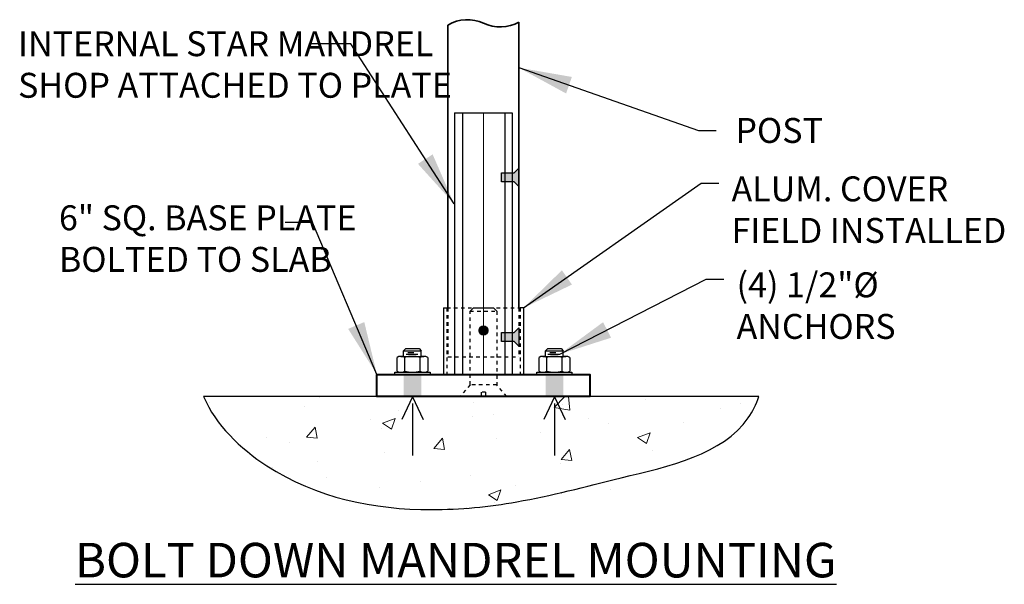
# Model space of a CAD drawing. Units: inches. Extents: x 8 to 286, y 13 to 115.
# Drawn here: x 258 to 286, y 99 to 115 of the extents above; entities that cross this region are included whole.
import ezdxf

# ---------------------------------------------------------------- set-up
doc = ezdxf.new("R2010")
doc.units = ezdxf.units.IN
doc.header["$LTSCALE"] = 0.1
doc.header["$MEASUREMENT"] = 0
doc.linetypes.add('DASHED2', pattern=[0.375, 0.25, -0.125])
for name, color, linetype, lineweight in [('BUILDING', 4, 'Continuous', 30), ('DIMENSIONS', 2, 'Continuous', 25), ('ELEVATION', 1, 'Continuous', 30), ('HATCH', 7, 'Continuous', 13), ('HIDDEN', 7, 'DASHED2', 25), ('Layer1elev', 1, 'Continuous', 35), ('MISC', 6, 'Continuous', 25), ('RAIL SECTION', 1, 'Continuous', 40)]:
    doc.layers.add(name, color=color, linetype=linetype, lineweight=lineweight)
doc.styles.add('S3', font='verdana.ttf', dxfattribs={"height": 0.375})
doc.styles.get("Standard").update_dxf_attribs({"font": 'verdana.ttf'})
doc.dimstyles.new('3-4', dxfattribs={"dimscale": 16, "dimtxt": 0.09375, "dimasz": 0.09375, "dimexe": 0.0625, "dimexo": 0.0625, "dimgap": 0.0625, "dimtad": 1, "dimdec": 4, "dimzin": 3, "dimdsep": 46, "dimlunit": 4, "dimtxsty": 'Standard', "dimblk": 'ARCHTICK', "dimcen": 0.125, "dimadec": 1, "dimazin": 0, "dimtfac": 1, "dimtdec": 4, "dimtofl": 0, "dimtmove": 0, "dimatfit": 3, "dimfxl": 1, "dimtolj": 1, "dimtzin": 0, "dimarcsym": 0})

# ---------------------------------------------------------------- blocks, each defined once
blk = doc.blocks.new('NUTS W-WASHER')
for p, q in [((-0.5, 1.339), (-0.375, 1.464)), ((-0.5, 1.339), (0.5, 1.339)), ((-0.5, 1.021), (-0.5, 1.339)), ((-0.375, 1.464), (0.375, 1.464)), ((-0.361, 1.146), (0.298, 1.146)), ((-0.253, 1.243), (0.081, 1.243)), ((0.375, 1.464), (0.5, 1.339)), ((0.5, 1.021), (0.5, 1.339)), ((-0.65, 1.021), (0.649, 1.021)), ((-0.433, 0.185), (-0.433, 0.961)), ((0.433, 0.185), (0.433, 0.961)), ((-0.991, 0.125), (0.991, 0.125)), ((-0.991, 0), (-0.991, 0.125)), ((0.991, 0), (-0.991, 0)), ((0.991, 0.125), (0.991, 0))]:
    blk.add_line(p, q)
for points in [[(-0.866, 0.185), (-0.866, 0.961)], [(0.866, 0.961), (0.866, 0.185)]]:
    blk.add_lwpolyline(points)
for centre, radius, start, end in [((-0.65, 0.6), 0.421, 59.0201, 120.9799), ((0, -0.572), 1.592, 74.2218, 105.7782), ((0.649, 0.6), 0.421, 59.0201, 120.9799), ((-0.65, 0.545), 0.421, 239.0201, 300.9799), ((0, 1.717), 1.592, 254.2217, 285.7782), ((0.649, 0.545), 0.421, 239.0201, 300.9799)]:
    blk.add_arc(centre, radius, start, end)
blk = doc.blocks.new('_ArchTick')
at = {"layer": 'MISC', "color": 0, "linetype": 'ByBlock', "const_width": 0.15}
blk.add_lwpolyline([(-0.5, -0.5), (0.5, 0.5)], dxfattribs=at)

msp = doc.modelspace()

# ---------------------------------------------------------------- hatches: boundary and pattern name
at = {"layer": 'DIMENSIONS'}
h = msp.add_hatch(color=256, dxfattribs=at)
h.dxf.hatch_style = 1
h.paths.add_polyline_path([(272.010429, 110.47831), (271.875943, 110.343824), (271.511135, 110.343824), (271.511135, 110.093824), (271.875943, 110.093824), (272.010425, 109.959342)])
h = msp.add_hatch(color=256, dxfattribs=at)
h.dxf.hatch_style = 1
h.paths.add_polyline_path([(272.010429, 105.97831), (271.875943, 105.843824), (271.511135, 105.843824), (271.511135, 105.593824), (271.875943, 105.593824), (272.010425, 105.459342)])
for points in [[(269.257811, 104.4139), (268.757811, 104.4139), (268.757811, 104.6639), (269.257811, 104.6639)], [(268.758025, 104.6639), (269.258025, 104.6639), (269.258025, 104.0389), (268.758025, 104.0389)], [(273.25824, 104.6639), (272.75824, 104.6639), (272.758025, 104.0389), (273.258025, 104.0389)]]:
    msp.add_hatch(color=256, dxfattribs=at).paths.add_polyline_path(points)
at = {"layer": 'HATCH', "linetype": 'ByBlock'}
h = msp.add_hatch(dxfattribs=at)
h.set_pattern_fill('AR-CONC', color=256, scale=0.5, style=0)
h.set_pattern_definition([(50, (330.3394, 60.261), (3.5863, -0.31376), [0.375, -4.125]), (355, (330.3394, 60.261), (-0.69376, 3.76096), [0.3, -3.3]), (100.4514, (330.6383, 60.2348), (2.89254, 3.4472), [0.3187, -3.50571]), (46.184, (330.3394, 61.261), (5.3362, -0.8276), [0.5625, -6.1875]), (96.636, (330.784, 61.192), (4.6733, 4.8706), [0.47805, -5.25857]), (351.184, (330.3394, 61.261), (4.6733, 4.8706), [0.45, -4.95]), (21, (330.8394, 61.011), (2.98454, -2.01309), [0.375, -4.125]), (326, (330.8394, 61.011), (1.21658, 3.62575), [0.3, -3.3]), (71.4514, (331.088, 60.843), (4.20111, 1.61266), [0.3187, -3.50571]), (37.5, (330.3394, 60.2609), (0.0608, 1.66447), [0, -3.26, 0, -3.35, 0, -3.3125]), (7.5, (330.3394, 60.2609), (1.315348, 1.97206), [0, -1.91, 0, -3.185, 0, -1.2625]), (327.5, (329.2244, 60.2609), (2.669112, -0.112774), [0, -1.25, 0, -3.9, 0, -5.175]), (317.5, (328.7244, 60.261), (2.91593, 0.500525), [0, -1.625, 0, -2.59, 0, -3.675])])
edge = h.paths.add_edge_path()
edge.add_spline(control_points=[(263.124424, 104.0389), (263.46035, 103.241723), (265.418311, 101.351083), (269.04346, 100.693663), (272.759895, 100.997906), (275.785062, 101.639691), (278.134456, 102.67989), (278.687407, 103.825902), (278.76486, 104.0389)], knot_values=[6.884504671, 6.884504671, 6.884504671, 6.884504671, 9.492187769, 14.289389327, 17.575697865, 20.592124394, 23.783152253, 24.464403716, 24.464403716, 24.464403716, 24.464403716], degree=3, periodic=0)
edge.add_line((278.76486, 104.0389), (263.124424, 104.0389))
at = {"layer": 'HIDDEN'}
h = msp.add_hatch(color=256, dxfattribs=at)
h.dxf.hatch_style = 1
h.paths.add_polyline_path([(271.134123, 105.896145, 1), (270.884123, 105.896145, 1)])
h = msp.add_hatch(color=256, dxfattribs=at)
h.dxf.hatch_style = 1
h.paths.add_polyline_path([(271.134225, 105.9139, 1), (270.884225, 105.9139, 1)])

# ---------------------------------------------------------------- linework, layer by layer
for p, q in [((270.63246, 106.44515, 0), (270.72621, 106.5389, 0)), ((270.72621, 106.5389, 0), (271.28871, 106.5389, 0)), ((271.28871, 106.5389, 0), (271.38246, 106.44515, 0))]:
    msp.add_line(p, q)
at = {"layer": 'BUILDING'}
for q in [(263.124691, 104.0389), (271.070525, 104.0389)]:
    msp.add_line((278.770066, 104.0389), q, dxfattribs=at)
at = {"layer": 'BUILDING', "linetype": 'ByBlock'}
msp.add_open_spline([(263.124691, 104.0389), (263.460726, 103.243487), (265.418628, 101.360601), (268.747132, 100.68807), (272.177782, 101.041972), (275.081372, 101.831136), (278.028054, 102.465892), (278.691843, 103.822819), (278.770066, 104.0389)], degree=3, knots=[6.885178774, 6.885178774, 6.885178774, 6.885178774, 9.492187769, 14.289389327, 16.703379354, 19.719805882, 23.680263179, 24.373671578, 24.373671578, 24.373671578, 24.373671578], dxfattribs=at)
at = {"layer": 'DIMENSIONS'}
for p, q in [((270.196725, 112.039461, 0), (270.196725, 104.6639, 0)), ((270.196725, 112.039461, 0), (271.821725, 112.039461, 0)), ((270.421112, 112.039461), (270.421112, 104.6639, 0)), ((271.608612, 112.039461), (271.608612, 104.6639, 0)), ((271.821725, 112.039461, 0), (271.821725, 104.6639, 0)), ((269.011117, 104.036253), (268.710823, 103.395931)), ((269.011117, 104.036253), (269.311411, 103.395931)), ((269.011117, 103.843369), (269.011117, 102.384409)), ((273.011117, 104.036253), (272.710823, 103.395931)), ((273.011117, 104.036253), (273.311411, 103.395931)), ((273.011117, 103.843369), (273.011117, 102.384409))]:
    msp.add_line(p, q, dxfattribs=at)
at = {"layer": 'DIMENSIONS', "elevation": 0}
for points in [[(272.010429, 109.959338), (271.875943, 110.093824), (271.517613, 110.093824), (271.517613, 110.343824), (271.875943, 110.343824), (272.010429, 110.47831), (272.010425, 109.960801)], [(272.010429, 105.459338), (271.875943, 105.593824), (271.517613, 105.593824), (271.517613, 105.843824), (271.875943, 105.843824), (272.010429, 105.97831), (272.010425, 105.460801)]]:
    msp.add_lwpolyline(points, dxfattribs=at)
at = {"layer": 'DIMENSIONS'}
for centre in [(271.009123, 105.896145, 0), (271.009225, 105.9139)]:
    msp.add_circle(centre, 0.125, dxfattribs=at)
at = {"layer": 'ELEVATION'}
for p, q in [((269.883025, 106.5389, 0), (269.883025, 104.6639, 0)), ((269.883025, 106.5389, 0), (269.976775, 106.5389, 0)), ((272.133025, 106.5389, 0), (272.041675, 106.5389, 0)), ((272.133025, 106.5389, 0), (272.133025, 104.6639, 0))]:
    msp.add_line(p, q, dxfattribs=at)
at = {"layer": 'HATCH'}
msp.add_line((271.009225, 112.039461, 0), (271.008025, 104.6639), dxfattribs=at)
at = {"layer": 'HIDDEN'}
for p, q in [((269.976775, 106.5389, 0), (269.976775, 104.6639, 0)), ((269.976775, 106.5389, 0), (272.041675, 106.5389, 0)), ((270.008025, 106.5389, 0), (270.008025, 105.1639, 0)), ((272.010425, 106.5389, 0), (272.010425, 105.1639, 0)), ((272.041675, 106.5389, 0), (272.041675, 104.6639, 0)), ((270.008025, 105.1639, 0), (272.010425, 105.1639, 0))]:
    msp.add_line(p, q, dxfattribs=at)
at = {"layer": 'HIDDEN', "ltscale": 0.75}
for p, q in [((270.632924, 104.3734, 0), (270.63246, 106.44515, 0)), ((270.63246, 106.44515, 0), (271.38246, 106.44515, 0)), ((271.38246, 106.44515, 0), (271.382924, 104.3734, 0)), ((270.632924, 104.3734, 0), (270.351674, 104.0389, 0)), ((271.382924, 104.3734, 0), (270.632924, 104.3734, 0)), ((271.664174, 104.0389, 0), (271.382924, 104.3734, 0)), ((270.351674, 104.0389, 0), (270.945424, 104.0389, 0)), ((271.070424, 104.1639, 0), (270.945424, 104.1639, 0)), ((270.945424, 104.1639, 0), (270.945424, 104.0389, 0)), ((270.945424, 104.0389, 0), (271.070424, 104.0389, 0)), ((271.070424, 104.1639, 0), (271.070424, 104.0389, 0)), ((271.070424, 104.0389, 0), (271.664174, 104.0389, 0))]:
    msp.add_line(p, q, dxfattribs=at)
at = {"layer": 'Layer1elev', "linetype": 'ByBlock'}
for p, q in [((272.010425, 114.598429, 0), (272.010425, 106.5389, 0)), ((270.008025, 114.51501), (270.008025, 106.5389, 0))]:
    msp.add_line(p, q, dxfattribs=at)
for centre, radius, start, end in [((270.55859, 113.583538), 1.082018, 65.2601276, 120.5860292), ((271.479811, 115.547976), 1.087746, 244.4935639, 299.1967749)]:
    msp.add_arc(centre, radius, start, end, dxfattribs=at)
at = {"layer": 'RAIL SECTION'}
msp.add_lwpolyline([(270.945525, 104.0389), (268.008025, 104.0389), (268.008025, 104.6639), (274.008025, 104.6639), (274.008025, 104.0389), (270.945525, 104.0389)], dxfattribs=at)

# ---------------------------------------------------------------- block references
at = {"layer": 'DIMENSIONS', "linetype": 'ByBlock', "xscale": 0.5, "yscale": 0.5, "zscale": 0.5}
for p in [(269.008025, 104.6639), (273.008025, 104.6639)]:
    msp.add_blockref('NUTS W-WASHER', p, dxfattribs=at)

# ---------------------------------------------------------------- texts
at = {"layer": 'DIMENSIONS', "linetype": 'ByBlock', "attachment_point": 1, "style": 'S3'}
for s, insert, char_height, width in [('INTERNAL STAR MANDREL SHOP ATTACHED TO PLATE', (257.895713, 114.339764), 0.703125, 12.62233993), ('6" SQ. BASE PLATE BOLTED TO SLAB', (259.047868, 109.43233), 0.703125, 8.62446387), ('\\pi0.77816;{\\LBOLT DOWN MANDREL MOUNTING}', (258.743255, 99.917644), 0.97412109, 24.90316434)]:
    msp.add_mtext(s, dxfattribs=dict(at, insert=insert, char_height=char_height, width=width))
at = {"layer": 'DIMENSIONS', "linetype": 'ByBlock', "char_height": 0.703125, "attachment_point": 1, "style": 'S3'}
for s, insert in [('POST', (278.107914, 111.894875)), ('ALUM. COVER \\PFIELD INSTALLED', (277.999471, 110.24792)), ('(4) 1/2"%%c \\PANCHORS', (278.141789, 107.542409))]:
    msp.add_mtext(s, dxfattribs=dict(at, insert=insert))

# ---------------------------------------------------------------- leaders
at = {"layer": 'DIMENSIONS', "linetype": 'ByBlock'}
for points in [[(270.183041, 109.473962), (267.275017, 113.987703), (266.1744, 113.987703)], [(272.002942, 113.313068), (277.069619, 111.542813), (277.568538, 111.542813)], [(272.133025, 106.5389), (277.143667, 110.052736), (277.642586, 110.052736)], [(268.008025, 104.6639), (266.196124, 108.949635), (265.424694, 108.949635)], [(273.15695, 105.236785), (277.285985, 107.347226), (277.784904, 107.347226)]]:
    msp.add_leader(points, dimstyle='3-4', override={"dimtad": 0}, dxfattribs=at)

doc.saveas('drawing.dxf')
